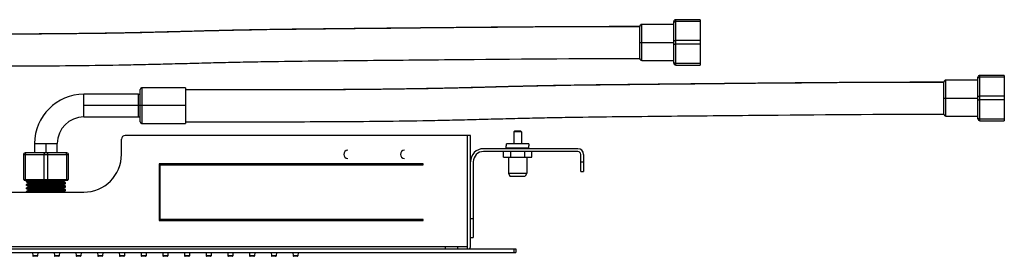
# Paper-space layout '_Right' of a CAD drawing. Units: millimetres. Extents: x -285 to 508, y -2 to 123.
# Drawn here: x -14 to 508, y -2 to 123 of the extents above; entities that cross this region are included whole.
import ezdxf

# ---------------------------------------------------------------- set-up
doc = ezdxf.new("R2010")
doc.units = ezdxf.units.MM

psp = doc.layouts.new('_Right')

# ---------------------------------------------------------------- linework, layer by layer
at = {"color": 7, "linetype": 'Continuous', "lineweight": 25}
for p, q in [((332.8, 120.72), (315.8, 120.72)), ((315.8, 101.72), (315.8, 120.72)), ((332.8, 100.22), (332.8, 122.22)), ((333.8, 99.22), (333.8, 123.22)), ((346.8, 123.22), (333.8, 123.22)), ((346.8, 122.22), (333.8, 122.22)), ((346.8, 123.22), (346.8, 99.22)), ((314.8, 102.72), (314.8, 119.72)), ((314.8, 111.22), (332.8, 111.22)), ((346.8, 112.22), (333.8, 112.22)), ((346.8, 110.22), (333.8, 110.22)), ((315.8, 101.72), (332.8, 101.72)), ((333.8, 100.22), (346.8, 100.22)), ((333.8, 99.22), (346.8, 99.22)), ((476, 73.27), (476, 90.27)), ((494, 91.27), (477, 91.27)), ((477, 72.27), (477, 91.27)), ((494, 70.77), (494, 92.77)), ((495, 69.77), (495, 93.77)), ((508, 93.77), (495, 93.77)), ((508, 92.77), (495, 92.77)), ((508, 93.77), (508, 69.77)), ((49, 83.77), (20, 83.77)), ((20, 71.77), (20, 83.77)), ((49, 71.77), (49, 83.77)), ((50, 69.27), (50, 86.27)), ((74, 87.27), (51, 87.27)), ((51, 68.27), (51, 87.27)), ((74, 87.27), (74, 68.27)), ((476, 81.77), (494, 81.77)), ((508, 82.77), (495, 82.77)), ((508, 80.77), (495, 80.77)), ((74, 77.77), (20, 77.77)), ((20, 71.77), (49, 71.77)), ((51, 68.27), (74, 68.27)), ((477, 72.27), (494, 72.27)), ((495, 70.77), (508, 70.77)), ((495, 69.77), (508, 69.77)), ((248, 63.9), (248.3, 64.2)), ((248, 63.9), (248, 57.5)), ((252, 63.9), (248, 63.9)), ((251.7, 64.2), (248.3, 64.2)), ((252, 63.9), (251.7, 64.2)), ((252, 63.9), (252, 57.5)), ((-6, 57.77), (-6, 52.77)), ((-6, 57.77), (6, 57.77)), ((0, 57.77), (0, 52.77)), ((6, 52.77), (6, 57.77)), ((40, 52), (40, 60)), ((223.35, 62), (42, 62)), ((223.35, 62), (223.35, 2)), ((223.5, 58), (223.35, 58)), ((223.5, 3.5), (223.5, 62)), ((225, 62), (223.5, 62)), ((225, 3), (225, 62)), ((244.05, 56.5), (244.05, 57.5)), ((255.95, 57.5), (244.05, 57.5)), ((255.95, 57.5), (255.95, 56.5)), ((11, 52.77), (-11, 52.77)), ((282, 55), (232, 55)), ((282, 53.5), (232, 53.5)), ((242.49, 50.5), (242.49, 53.5)), ((244, 55.5), (244, 56.5)), ((244.05, 56.5), (244, 56.5)), ((244, 55.5), (256, 55.5)), ((245.72, 55), (245.72, 55.5)), ((246.25, 53.5), (246.25, 50.5)), ((253.75, 50.5), (253.75, 53.5)), ((254.28, 55), (254.28, 55.5)), ((256, 56.5), (255.95, 56.5)), ((256, 55.5), (256, 56.5)), ((257.51, 50.5), (257.51, 53.5)), ((12, 51.77), (-12, 51.77)), ((-12, 51.77), (-12, 38.77)), ((-11, 51.77), (-11, 38.77)), ((-1, 38.77), (-1, 51.77)), ((1, 38.77), (1, 51.77)), ((11, 38.77), (11, 51.77)), ((12, 38.77), (12, 51.77)), ((200, 47), (60, 47)), ((60, 47), (60, 17)), ((200, 46.5), (200, 47)), ((223.5, 47.5), (223.35, 47.5)), ((226.5, 48), (226.5, 8)), ((242.49, 50.5), (257.51, 50.5)), ((245.1, 50.5), (245.1, 42)), ((254.9, 50.5), (254.9, 42)), ((283.5, 43), (283.5, 52)), ((283.5, 48), (285, 48)), ((285, 52), (285, 43)), ((60.5, 17.5), (60.5, 46.5)), ((60.5, 46.5), (200, 46.5)), ((245.1, 42), (254.9, 42)), ((245.1, 42), (245.97, 40.5)), ((254.9, 42), (254.03, 40.5)), ((283.5, 43), (285, 43)), ((-12, 38.77), (12, 38.77)), ((-11.49, 38.77), (-11.5, 38.27)), ((-11.5, 38.27), (11.5, 38.27)), ((-10.35, 37.43), (-10.35, 37.85)), ((-10.3, 37.42), (-10.35, 37.43)), ((-9.36, 36.58), (-9.42, 36.53)), ((0, 38.77), (0, 38.27)), ((10.29, 36.96), (10.35, 36.94)), ((10.35, 36.53), (10.35, 36.94)), ((11.5, 38.27), (11.49, 38.77)), ((245.97, 40.5), (254.03, 40.5)), ((-20, 32), (20, 32)), ((-10.35, 35.62), (-10.35, 36.04)), ((-10.29, 35.6), (-10.35, 35.62)), ((-10.35, 33.81), (-10.35, 34.22)), ((-10.3, 33.79), (-10.35, 33.81)), ((-10.35, 31.99), (-10.35, 32.41)), ((-9.37, 34.77), (-9.42, 34.72)), ((9.42, 35.62), (9.36, 35.68)), ((10.29, 35.15), (10.35, 35.13)), ((10.29, 33.33), (10.35, 33.32)), ((10.35, 34.71), (10.35, 35.13)), ((10.35, 32.9), (10.35, 33.32)), ((223.5, 36), (223.35, 36)), ((223.5, 32), (223.35, 32)), ((223.35, 24.01), (223.5, 24)), ((60, 17), (200, 17)), ((200, 17.5), (60.5, 17.5)), ((125.03, 17.5), (125, 17)), ((135, 17), (134.97, 17.5)), ((185.25, 17), (185.25, 17.5)), ((194.25, 17), (194.25, 17.5)), ((200, 17), (200, 17.5)), ((225, 18), (226.5, 18)), ((225, 8), (226.5, 8)), ((-249, 2), (249, 2)), ((-249, 0), (249, 0)), ((223.35, 3), (-223.35, 3)), ((-7.13, 0), (-7.04, -1.65)), ((-4.37, 0), (-4.46, -1.65)), ((4.37, 0), (4.46, -1.65)), ((7.13, 0), (7.04, -1.65)), ((15.87, 0), (15.96, -1.65)), ((18.63, 0), (18.54, -1.65)), ((27.37, 0), (27.46, -1.65)), ((30.13, 0), (30.04, -1.65)), ((38.87, 0), (38.96, -1.65)), ((41.63, 0), (41.54, -1.65)), ((50.37, 0), (50.46, -1.65)), ((53.13, 0), (53.04, -1.65)), ((61.87, 0), (61.96, -1.65)), ((64.63, 0), (64.54, -1.65)), ((73.37, 0), (73.46, -1.65)), ((76.13, 0), (76.04, -1.65)), ((84.87, 0), (84.96, -1.65)), ((87.63, 0), (87.54, -1.65)), ((96.37, 0), (96.46, -1.65)), ((99.13, 0), (99.04, -1.65)), ((107.87, 0), (107.96, -1.65)), ((110.63, 0), (110.54, -1.65)), ((119.37, 0), (119.46, -1.65)), ((122.13, 0), (122.04, -1.65)), ((130.87, 0), (130.96, -1.65)), ((133.63, 0), (133.54, -1.65)), ((211.75, 2), (211.75, 3)), ((218.25, 2), (218.25, 3)), ((223.37, 3.5), (223.35, 3.5)), ((223.5, 3.5), (223.35, 3.5)), ((248, 2), (248, 0)), ((249, 2), (249, 0)), ((-4.46, -1.65), (-7.04, -1.65)), ((-4.76, -1.93), (-6.74, -1.93)), ((7.04, -1.65), (4.46, -1.65)), ((6.74, -1.93), (4.76, -1.93)), ((18.54, -1.65), (15.96, -1.65)), ((18.24, -1.93), (16.26, -1.93)), ((30.04, -1.65), (27.46, -1.65)), ((29.74, -1.93), (27.76, -1.93)), ((41.54, -1.65), (38.96, -1.65)), ((41.24, -1.93), (39.26, -1.93)), ((53.04, -1.65), (50.46, -1.65)), ((52.74, -1.93), (50.76, -1.93)), ((64.54, -1.65), (61.96, -1.65)), ((64.24, -1.93), (62.26, -1.93)), ((76.04, -1.65), (73.46, -1.65)), ((75.74, -1.93), (73.76, -1.93)), ((87.54, -1.65), (84.96, -1.65)), ((87.24, -1.93), (85.26, -1.93)), ((99.04, -1.65), (96.46, -1.65)), ((98.74, -1.93), (96.76, -1.93)), ((110.54, -1.65), (107.96, -1.65)), ((110.24, -1.93), (108.26, -1.93)), ((122.04, -1.65), (119.46, -1.65)), ((121.74, -1.93), (119.76, -1.93)), ((133.54, -1.65), (130.96, -1.65)), ((133.24, -1.93), (131.26, -1.93))]:
    psp.add_line(p, q, dxfattribs=at)
at = {"color": 7, "linetype": 'Continuous', "lineweight": 25, "flags": 128}
for points in [[(332.8, 121.72), (332.82, 121.82), (332.88, 121.91), (332.97, 122), (333.09, 122.07), (333.24, 122.13), (333.42, 122.18), (333.6, 122.21), (333.8, 122.22)], [(332.8, 111.72), (332.82, 111.82), (332.88, 111.91), (332.97, 112), (333.09, 112.07), (333.24, 112.13), (333.42, 112.18), (333.6, 112.21), (333.8, 112.22)], [(332.8, 110.72), (332.82, 110.62), (332.88, 110.53), (332.97, 110.44), (333.09, 110.37), (333.24, 110.3), (333.42, 110.26), (333.6, 110.23), (333.8, 110.22)], [(332.8, 100.72), (332.82, 100.62), (332.88, 100.53), (332.97, 100.44), (333.09, 100.37), (333.24, 100.3), (333.42, 100.26), (333.6, 100.23), (333.8, 100.22)], [(494, 92.27), (494.02, 92.37), (494.08, 92.46), (494.17, 92.55), (494.29, 92.62), (494.44, 92.69), (494.62, 92.73), (494.8, 92.76), (495, 92.77)], [(494, 82.27), (494.02, 82.37), (494.08, 82.46), (494.17, 82.55), (494.29, 82.62), (494.44, 82.69), (494.62, 82.73), (494.8, 82.76), (495, 82.77)], [(494, 81.27), (494.02, 81.17), (494.08, 81.08), (494.17, 80.99), (494.29, 80.92), (494.44, 80.85), (494.62, 80.81), (494.8, 80.78), (495, 80.77)], [(494, 71.27), (494.02, 71.17), (494.08, 71.08), (494.17, 70.99), (494.29, 70.92), (494.44, 70.85), (494.62, 70.81), (494.8, 70.78), (495, 70.77)], [(-11, 51.77), (-10.99, 51.97), (-10.96, 52.15), (-10.92, 52.33), (-10.85, 52.48), (-10.78, 52.6), (-10.69, 52.69), (-10.6, 52.75), (-10.5, 52.77)], [(-1, 51.77), (-0.99, 51.97), (-0.96, 52.15), (-0.92, 52.33), (-0.85, 52.48), (-0.78, 52.6), (-0.69, 52.69), (-0.6, 52.75), (-0.5, 52.77)], [(1, 51.77), (0.99, 51.97), (0.96, 52.15), (0.92, 52.33), (0.85, 52.48), (0.78, 52.6), (0.69, 52.69), (0.6, 52.75), (0.5, 52.77)], [(11, 51.77), (10.99, 51.97), (10.96, 52.15), (10.92, 52.33), (10.85, 52.48), (10.78, 52.6), (10.69, 52.69), (10.6, 52.75), (10.5, 52.77)]]:
    psp.add_lwpolyline(points, dxfattribs=at)
at = {"color": 7, "linetype": 'Continuous', "lineweight": 25}
for centre, radius, start, end in [((315.8, 119.72), 1, 90, 180), ((333.8, 122.22), 1, 90, 180), ((315.8, 102.72), 1, 180, 270), ((333.8, 100.22), 1, 180, 270), ((477, 90.27), 1, 90, 180), ((495, 92.77), 1, 90, 180), ((20, 57.77), 26, 90, 180), ((49, 84.77), 1, 270, 0), ((51, 86.27), 1, 90, 180), ((477, 73.27), 1, 180, 270), ((20, 57.77), 14, 90, 180), ((49, 70.77), 1, 0, 90), ((51, 69.27), 1, 180, 270), ((495, 70.77), 1, 180, 270), ((42, 60), 2, 90, 180), ((-11, 51.77), 1, 90, 180), ((11, 51.77), 1, 0, 90), ((160, 52), 2.15, 90, 270), ((190, 52), 2.15, 90, 270), ((232, 48), 7, 90, 180), ((232, 48), 5.5, 90, 180), ((282, 52), 3, 0, 90), ((282, 52), 1.5, 0, 90), ((20, 52), 20, 270, 360), ((224, 3), 1, 270, 0), ((-6.74, -1.63), 0.3, 183, 270), ((-4.76, -1.63), 0.3, 270, 357), ((4.76, -1.63), 0.3, 183, 270), ((6.74, -1.63), 0.3, 270, 357), ((16.26, -1.63), 0.3, 183, 270), ((18.24, -1.63), 0.3, 270, 357), ((27.76, -1.63), 0.3, 183, 270), ((29.74, -1.63), 0.3, 270, 357), ((39.26, -1.63), 0.3, 183, 270), ((41.24, -1.63), 0.3, 270, 357), ((50.76, -1.63), 0.3, 183, 270), ((52.74, -1.63), 0.3, 270, 357), ((62.26, -1.63), 0.3, 183, 270), ((64.24, -1.63), 0.3, 270, 357), ((73.76, -1.63), 0.3, 183, 270), ((75.74, -1.63), 0.3, 270, 357), ((85.26, -1.63), 0.3, 183, 270), ((87.24, -1.63), 0.3, 270, 357), ((96.76, -1.63), 0.3, 183, 270), ((98.74, -1.63), 0.3, 270, 357), ((108.26, -1.63), 0.3, 183, 270), ((110.24, -1.63), 0.3, 270, 357), ((119.76, -1.63), 0.3, 183, 270), ((121.74, -1.63), 0.3, 270, 357), ((131.26, -1.63), 0.3, 183, 270), ((133.24, -1.63), 0.3, 270, 357)]:
    psp.add_arc(centre, radius, start, end, dxfattribs=at)
for points, knots in [([(-87.2, 115.72), (-70.34, 115.72), (-53.55, 115.69), (-20.08, 115.73), (-3.39, 115.79), (21.62, 116.04), (34.12, 116.21), (46.64, 116.46), (54.98, 116.64), (59.15, 116.74), (67.51, 116.96), (71.69, 117.07), (80.07, 117.3), (84.26, 117.41), (92.66, 117.62), (96.86, 117.72), (105.25, 117.89), (109.45, 117.97), (122.05, 118.18), (130.44, 118.29), (147.21, 118.48), (155.58, 118.56), (180.71, 118.81), (197.46, 118.99), (247.73, 119.46), (281.26, 119.72), (314.8, 119.72)], [0, 0, 0, 0, 0.125, 0.125, 0.25, 0.25, 0.3125, 0.34375, 0.34375, 0.375, 0.375, 0.40625, 0.40625, 0.4375, 0.4375, 0.46875, 0.46875, 0.5, 0.5, 0.5625, 0.5625, 0.625, 0.625, 0.75, 0.75, 1, 1, 1, 1]), ([(314.8, 119.57), (309.39, 119.57), (299, 119.56), (284.08, 119.51), (270.46, 119.44), (258.15, 119.37), (247.15, 119.29), (237.45, 119.21), (228.1, 119.13), (218.64, 119.04), (208.62, 118.95), (198.52, 118.85), (187.62, 118.74), (175.9, 118.62), (163.27, 118.49), (150.36, 118.36), (137.11, 118.22), (123.79, 118.06), (111.43, 117.86), (100.42, 117.65), (90.88, 117.43), (81.76, 117.2), (72.54, 116.95), (62.8, 116.69), (52.51, 116.43), (41.95, 116.22), (31.34, 116.03), (22.03, 115.91), (13.98, 115.82), (7.13, 115.75), (0.02, 115.7), (-7.75, 115.65), (-16.53, 115.61), (-26.17, 115.58), (-36.64, 115.56), (-47.89, 115.56), (-60.12, 115.56), (-73.33, 115.57), (-82.47, 115.57), (-87.2, 115.57)], [0, 0, 0, 0, 0.0403815, 0.0775091, 0.1113827, 0.1420021, 0.169368, 0.1934808, 0.2143415, 0.2391881, 0.264008, 0.2891431, 0.3145938, 0.345305, 0.3766482, 0.4087804, 0.4417128, 0.4754601, 0.5082084, 0.5339659, 0.5576376, 0.5794138, 0.6020654, 0.6264606, 0.6521213, 0.6788683, 0.7052699, 0.7312734, 0.7483913, 0.7653371, 0.7823387, 0.8014973, 0.8233306, 0.8478476, 0.8734317, 0.901423, 0.9318357, 0.9646875, 1, 1, 1, 1]), ([(-87.2, 98.72), (-70.36, 98.72), (-53.57, 98.69), (-20.04, 98.73), (-3.29, 98.79), (21.85, 99.04), (34.42, 99.21), (46.99, 99.46), (55.38, 99.65), (59.57, 99.75), (67.96, 99.97), (72.15, 100.08), (80.52, 100.3), (84.7, 100.42), (93.06, 100.63), (97.24, 100.72), (105.59, 100.9), (109.76, 100.97), (122.29, 101.18), (130.65, 101.29), (147.38, 101.48), (155.75, 101.56), (180.88, 101.81), (197.63, 101.99), (247.87, 102.46), (281.35, 102.72), (314.8, 102.72)], [0, 0, 0, 0, 0.125, 0.125, 0.25, 0.25, 0.3125, 0.34375, 0.34375, 0.375, 0.375, 0.40625, 0.40625, 0.4375, 0.4375, 0.46875, 0.46875, 0.5, 0.5, 0.5625, 0.5625, 0.625, 0.625, 0.75, 0.75, 1, 1, 1, 1]), ([(74, 86.27), (90.86, 86.27), (107.65, 86.25), (141.12, 86.28), (157.81, 86.34), (182.82, 86.59), (195.32, 86.76), (207.84, 87.01), (216.18, 87.19), (220.35, 87.29), (228.71, 87.51), (232.89, 87.62), (241.27, 87.85), (245.46, 87.96), (253.86, 88.17), (258.06, 88.27), (266.45, 88.44), (270.65, 88.52), (283.25, 88.73), (291.64, 88.84), (308.41, 89.03), (316.78, 89.11), (341.91, 89.36), (358.66, 89.54), (408.93, 90.01), (442.46, 90.27), (476, 90.27)], [0, 0, 0, 0, 0.125, 0.125, 0.25, 0.25, 0.3125, 0.34375, 0.34375, 0.375, 0.375, 0.40625, 0.40625, 0.4375, 0.4375, 0.46875, 0.46875, 0.5, 0.5, 0.5625, 0.5625, 0.625, 0.625, 0.75, 0.75, 1, 1, 1, 1]), ([(476, 90.12), (470.59, 90.12), (460.2, 90.11), (445.28, 90.06), (431.66, 89.99), (419.35, 89.92), (408.35, 89.84), (398.65, 89.76), (389.3, 89.68), (379.84, 89.59), (369.82, 89.5), (359.72, 89.4), (348.82, 89.29), (337.1, 89.17), (324.47, 89.04), (311.56, 88.91), (298.31, 88.77), (284.99, 88.61), (272.63, 88.41), (261.62, 88.2), (252.08, 87.99), (242.96, 87.75), (233.74, 87.5), (224, 87.24), (213.71, 86.98), (203.15, 86.77), (192.54, 86.59), (183.23, 86.46), (175.18, 86.37), (168.33, 86.3), (161.22, 86.25), (153.45, 86.2), (144.67, 86.16), (135.03, 86.13), (124.56, 86.12), (113.31, 86.11), (101.08, 86.11), (87.87, 86.12), (78.73, 86.12), (74, 86.12)], [0, 0, 0, 0, 0.040381, 0.077509, 0.111383, 0.142002, 0.169368, 0.193481, 0.214341, 0.239188, 0.264008, 0.289143, 0.314594, 0.345305, 0.376648, 0.40878, 0.441713, 0.47546, 0.508208, 0.533966, 0.557638, 0.579414, 0.602065, 0.626461, 0.652121, 0.678868, 0.70527, 0.731273, 0.748391, 0.765337, 0.782339, 0.801497, 0.823331, 0.847848, 0.873432, 0.901423, 0.931836, 0.964688, 1, 1, 1, 1]), ([(74, 69.27), (90.84, 69.27), (107.63, 69.25), (141.16, 69.28), (157.91, 69.34), (183.05, 69.6), (195.62, 69.76), (208.19, 70.01), (216.58, 70.2), (220.77, 70.3), (229.16, 70.52), (233.35, 70.63), (241.72, 70.86), (245.9, 70.97), (254.26, 71.18), (258.44, 71.27), (266.79, 71.45), (270.96, 71.52), (283.49, 71.73), (291.85, 71.84), (308.58, 72.03), (316.95, 72.11), (342.08, 72.36), (358.83, 72.54), (409.07, 73.01), (442.55, 73.27), (476, 73.27)], [0, 0, 0, 0, 0.125, 0.125, 0.25, 0.25, 0.3125, 0.34375, 0.34375, 0.375, 0.375, 0.40625, 0.40625, 0.4375, 0.4375, 0.46875, 0.46875, 0.5, 0.5, 0.5625, 0.5625, 0.625, 0.625, 0.75, 0.75, 1, 1, 1, 1]), ([(-1.24, 38.27), (-1.5, 38.26), (-2.44, 38.24), (-3.98, 38.19), (-5.79, 38.13), (-7.37, 38.08), (-8.66, 38.02), (-9.62, 37.96), (-10.23, 37.91), (-10.31, 37.87), (-10.35, 37.85)], [0, 0, 0, 0, 0.052518, 0.187872, 0.323227, 0.458581, 0.593936, 0.729291, 0.864645, 1, 1, 1, 1]), ([(-10.35, 37.43), (-10.31, 37.45), (-10.23, 37.49), (-9.62, 37.55), (-8.66, 37.6), (-7.37, 37.66), (-5.79, 37.72), (-3.99, 37.77), (-2.03, 37.83), (0, 37.89), (2.03, 37.94), (3.99, 38), (5.79, 38.06), (7.37, 38.11), (8.65, 38.17), (9.57, 38.22), (9.87, 38.26), (10, 38.27)], [0, 0, 0, 0, 0.067792, 0.135584, 0.203376, 0.271168, 0.33896, 0.406752, 0.474544, 0.542335, 0.610127, 0.677919, 0.745711, 0.813503, 0.881295, 0.949087, 1, 1, 1, 1]), ([(10.35, 36.94), (10.35, 36.91), (10.08, 36.87), (9.04, 36.79), (8.28, 36.76), (6.36, 36.68), (5.21, 36.64), (2.71, 36.57), (1.35, 36.53), (-1.35, 36.45), (-2.71, 36.42), (-5.21, 36.34), (-6.36, 36.3), (-8.28, 36.23), (-9.04, 36.19), (-10.08, 36.11), (-10.35, 36.07), (-10.35, 36.04)], [0, 0, 0, 0, 0.125, 0.125, 0.25, 0.25, 0.375, 0.375, 0.5, 0.5, 0.625, 0.625, 0.75, 0.75, 0.875, 0.875, 1, 1, 1, 1]), ([(-9.41, 38.35), (-9.57, 38.27), (-9.88, 38.11), (-10.19, 37.94), (-10.34, 37.86)], [0, 0, 0, 0, 0.499968, 1, 1, 1, 1]), ([(-10.34, 37.42), (-10.19, 37.34), (-9.88, 37.18), (-9.57, 37.02), (-9.42, 36.94)], [0, 0, 0, 0, 0.500025, 1, 1, 1, 1]), ([(9.37, 37.85), (9.28, 37.82), (9.09, 37.77), (7.67, 37.68), (5.52, 37.59), (2.8, 37.5), (-0.2, 37.4), (-3.18, 37.31), (-5.83, 37.22), (-7.94, 37.13), (-9.15, 37.04), (-9.62, 36.98), (-9.41, 36.94), (-9.4, 36.94)], [0, 0, 0, 0, 0.087221, 0.187983, 0.288744, 0.389505, 0.490267, 0.591028, 0.69179, 0.792552, 0.893314, 0.994077, 1, 1, 1, 1]), ([(-9.42, 36.94), (-9.39, 36.92), (-9.32, 36.87), (-9.29, 36.74), (-9.31, 36.63), (-9.35, 36.59), (-9.36, 36.58)], [0, 0, 0, 0, 0.300032, 0.597207, 0.894189, 1, 1, 1, 1]), ([(9.31, 37.44), (9.36, 37.43), (9.55, 37.39), (8.9, 37.31), (7.41, 37.22), (5.13, 37.13), (2.35, 37.04), (-0.66, 36.95), (-3.61, 36.86), (-6.21, 36.76), (-8.15, 36.67), (-9.26, 36.59), (-9.3, 36.54), (-9.31, 36.53)], [0, 0, 0, 0, 0.037323, 0.137513, 0.237703, 0.337894, 0.438084, 0.538275, 0.638466, 0.738657, 0.838848, 0.93904, 1, 1, 1, 1]), ([(9.42, 37.44), (9.39, 37.46), (9.32, 37.51), (9.29, 37.64), (9.32, 37.78), (9.39, 37.82), (9.42, 37.85)], [0, 0, 0, 0, 0.251245, 0.499929, 0.748767, 1, 1, 1, 1]), ([(10.34, 36.96), (10.18, 37.04), (9.87, 37.2), (9.57, 37.36), (9.41, 37.44)], [0, 0, 0, 0, 0.500031, 1, 1, 1, 1]), ([(9.42, 37.85), (9.57, 37.93), (9.88, 38.09), (10.19, 38.25), (10.34, 38.33)], [0, 0, 0, 0, 0.499971, 1, 1, 1, 1]), ([(-10.35, 35.62), (-10.31, 35.64), (-10.23, 35.68), (-9.62, 35.73), (-8.66, 35.79), (-7.37, 35.85), (-5.79, 35.9), (-3.99, 35.96), (-2.03, 36.02), (0, 36.07), (2.03, 36.13), (3.99, 36.19), (5.79, 36.24), (7.37, 36.3), (8.66, 36.36), (9.61, 36.41), (10.19, 36.46), (10.26, 36.5), (10.29, 36.51)], [0, 0, 0, 0, 0.06368, 0.12736, 0.19104, 0.254719, 0.318399, 0.382079, 0.445759, 0.509439, 0.573119, 0.636798, 0.700478, 0.764158, 0.827838, 0.891518, 0.955198, 1, 1, 1, 1]), ([(10.35, 35.13), (10.35, 35.09), (10.08, 35.05), (9.04, 34.98), (8.28, 34.94), (6.36, 34.87), (5.21, 34.83), (2.71, 34.75), (1.35, 34.71), (-1.35, 34.64), (-2.71, 34.6), (-5.21, 34.53), (-6.36, 34.49), (-8.28, 34.41), (-9.04, 34.37), (-10.08, 34.3), (-10.35, 34.26), (-10.35, 34.22)], [0, 0, 0, 0, 0.125, 0.125, 0.25, 0.25, 0.375, 0.375, 0.5, 0.5, 0.625, 0.625, 0.75, 0.75, 0.875, 0.875, 1, 1, 1, 1]), ([(-10.35, 33.81), (-10.31, 33.82), (-10.23, 33.86), (-9.62, 33.92), (-8.66, 33.98), (-7.37, 34.03), (-5.79, 34.09), (-3.99, 34.15), (-2.03, 34.2), (0, 34.26), (2.03, 34.32), (3.99, 34.37), (5.79, 34.43), (7.37, 34.49), (8.66, 34.54), (9.61, 34.6), (10.19, 34.65), (10.26, 34.68), (10.29, 34.7)], [0, 0, 0, 0, 0.063672, 0.127344, 0.191016, 0.254688, 0.31836, 0.382033, 0.445705, 0.509377, 0.573049, 0.636721, 0.700393, 0.764065, 0.827737, 0.891409, 0.955081, 1, 1, 1, 1]), ([(10.35, 33.32), (10.35, 33.28), (10.08, 33.24), (9.04, 33.17), (8.28, 33.13), (6.36, 33.05), (5.21, 33.01), (2.71, 32.94), (1.35, 32.9), (-1.35, 32.82), (-2.71, 32.79), (-5.21, 32.71), (-6.36, 32.67), (-8.28, 32.6), (-9.04, 32.56), (-10.08, 32.48), (-10.35, 32.45), (-10.35, 32.41)], [0, 0, 0, 0, 0.125, 0.125, 0.25, 0.25, 0.375, 0.375, 0.5, 0.5, 0.625, 0.625, 0.75, 0.75, 0.875, 0.875, 1, 1, 1, 1]), ([(-9.41, 36.54), (-9.56, 36.45), (-9.87, 36.29), (-10.18, 36.13), (-10.34, 36.05)], [0, 0, 0, 0, 0.499969, 1, 1, 1, 1]), ([(-10.34, 35.61), (-10.18, 35.52), (-9.87, 35.36), (-9.56, 35.2), (-9.41, 35.12)], [0, 0, 0, 0, 0.500029, 1, 1, 1, 1]), ([(-9.41, 34.72), (-9.56, 34.64), (-9.87, 34.48), (-10.18, 34.32), (-10.34, 34.24)], [0, 0, 0, 0, 0.499972, 1, 1, 1, 1]), ([(-10.34, 33.79), (-10.19, 33.71), (-9.88, 33.55), (-9.57, 33.39), (-9.41, 33.31)], [0, 0, 0, 0, 0.500033, 1, 1, 1, 1]), ([(-9.41, 32.91), (-9.57, 32.83), (-9.87, 32.66), (-10.18, 32.5), (-10.34, 32.42)], [0, 0, 0, 0, 0.499974, 1, 1, 1, 1]), ([(-10.32, 32), (-10.29, 32.02), (-10.21, 32.05), (-9.62, 32.11), (-8.66, 32.16), (-7.37, 32.22), (-5.79, 32.28), (-3.99, 32.33), (-2.03, 32.39), (0, 32.45), (2.03, 32.5), (3.99, 32.56), (5.79, 32.62), (7.37, 32.67), (8.66, 32.73), (9.62, 32.79), (10.2, 32.84), (10.27, 32.87), (10.3, 32.89)], [0, 0, 0, 0, 0.054813, 0.118847, 0.182881, 0.246915, 0.310949, 0.374983, 0.439017, 0.503051, 0.567085, 0.631119, 0.695153, 0.759187, 0.823221, 0.887255, 0.951289, 1, 1, 1, 1]), ([(-9.42, 35.13), (-9.39, 35.1), (-9.32, 35.05), (-9.29, 34.92), (-9.31, 34.81), (-9.35, 34.78), (-9.37, 34.77)], [0, 0, 0, 0, 0.298329, 0.593815, 0.889117, 1, 1, 1, 1]), ([(-9.42, 33.31), (-9.39, 33.29), (-9.32, 33.24), (-9.29, 33.11), (-9.32, 32.98), (-9.39, 32.93), (-9.42, 32.9)], [0, 0, 0, 0, 0.251228, 0.500076, 0.748766, 1, 1, 1, 1]), ([(9.41, 36.03), (9.26, 36), (8.96, 35.94), (7.36, 35.85), (5.1, 35.76), (2.31, 35.67), (-0.71, 35.58), (-3.65, 35.48), (-6.24, 35.39), (-8.18, 35.3), (-9.37, 35.21), (-9.38, 35.15), (-9.38, 35.12)], [0, 0, 0, 0, 0.100013, 0.200737, 0.301461, 0.402184, 0.502908, 0.603631, 0.704355, 0.805078, 0.905802, 1, 1, 1, 1]), ([(9.35, 34.22), (9.36, 34.21), (9.44, 34.18), (8.66, 34.11), (7.05, 34.02), (4.65, 33.93), (1.81, 33.84), (-1.22, 33.75), (-4.12, 33.65), (-6.62, 33.56), (-8.43, 33.47), (-9.42, 33.39), (-9.36, 33.34), (-9.33, 33.31)], [0, 0, 0, 0, 0.01605, 0.117114, 0.218177, 0.31924, 0.420303, 0.521366, 0.622428, 0.72349, 0.824552, 0.925614, 1, 1, 1, 1]), ([(9.32, 33.81), (9.36, 33.79), (9.45, 33.74), (8.49, 33.65), (6.72, 33.56), (4.24, 33.47), (1.35, 33.38), (-1.67, 33.29), (-4.53, 33.2), (-6.95, 33.11), (-8.61, 33.01), (-9.41, 32.95), (-9.35, 32.91), (-9.34, 32.9)], [0, 0, 0, 0, 0.072233, 0.173009, 0.273785, 0.37456, 0.475336, 0.576111, 0.676886, 0.777661, 0.878436, 0.979211, 1, 1, 1, 1]), ([(9.3, 35.63), (9.35, 35.61), (9.5, 35.56), (8.71, 35.48), (7.08, 35.39), (4.69, 35.3), (1.86, 35.21), (-1.17, 35.12), (-4.07, 35.03), (-6.59, 34.94), (-8.39, 34.84), (-9.35, 34.77), (-9.32, 34.73), (-9.31, 34.71)], [0, 0, 0, 0, 0.05506, 0.155135, 0.255211, 0.355287, 0.455362, 0.555438, 0.655514, 0.75559, 0.855666, 0.955742, 1, 1, 1, 1]), ([(9.31, 32.41), (9.32, 32.4), (9.36, 32.35), (8.45, 32.28), (6.69, 32.19), (4.2, 32.1), (2.19, 32.04), (1.11, 32), (1.02, 32)], [0, 0, 0, 0, 0.08137, 0.305985, 0.5306, 0.755216, 0.979832, 1, 1, 1, 1]), ([(9.36, 35.68), (9.35, 35.69), (9.31, 35.72), (9.29, 35.83), (9.32, 35.96), (9.39, 36.01), (9.42, 36.03)], [0, 0, 0, 0, 0.102987, 0.400915, 0.699031, 1, 1, 1, 1]), ([(9.42, 33.81), (9.39, 33.83), (9.32, 33.88), (9.29, 34.01), (9.32, 34.15), (9.39, 34.2), (9.42, 34.22)], [0, 0, 0, 0, 0.251235, 0.499918, 0.748761, 1, 1, 1, 1]), ([(9.42, 31.99), (9.39, 32.02), (9.32, 32.07), (9.29, 32.2), (9.32, 32.33), (9.39, 32.38), (9.42, 32.41)], [0, 0, 0, 0, 0.251247, 0.49993, 0.748769, 1, 1, 1, 1]), ([(9.41, 36.03), (9.57, 36.11), (9.87, 36.27), (10.18, 36.43), (10.34, 36.51)], [0, 0, 0, 0, 0.499975, 1, 1, 1, 1]), ([(10.34, 35.14), (10.18, 35.23), (9.87, 35.39), (9.56, 35.55), (9.41, 35.63)], [0, 0, 0, 0, 0.50003, 1, 1, 1, 1]), ([(9.41, 34.22), (9.57, 34.3), (9.87, 34.46), (10.18, 34.62), (10.34, 34.7)], [0, 0, 0, 0, 0.499968, 1, 1, 1, 1]), ([(10.34, 33.33), (10.18, 33.41), (9.87, 33.57), (9.56, 33.73), (9.41, 33.81)], [0, 0, 0, 0, 0.500027, 1, 1, 1, 1]), ([(9.42, 32.4), (9.57, 32.49), (9.88, 32.65), (10.19, 32.81), (10.34, 32.89)], [0, 0, 0, 0, 0.49997, 1, 1, 1, 1])]:
    psp.add_open_spline(points, degree=3, knots=knots, dxfattribs=at)

doc.saveas('drawing.dxf')
